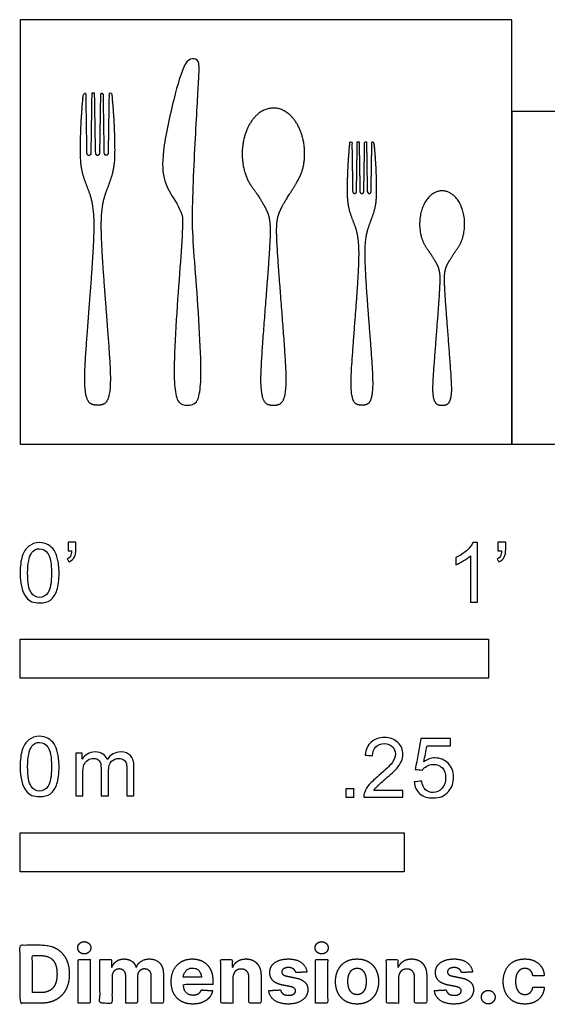
# Model space of a CAD drawing. Units: metres. Extents: x 0 to 0.82, y -0.365 to 0.276.
# Drawn here: x 0 to 0.343, y -0.365 to 0.276 of the extents above; entities that cross this region are included whole.
import ezdxf

# ---------------------------------------------------------------- set-up
doc = ezdxf.new("R2010")
doc.units = ezdxf.units.M
for name, color, linetype, true_color in [('2D$AG-OBJECTS', 7, 'Continuous', 0x66ccff), ('2D$N-SYMB', 7, 'Continuous', 0x800040), ('2D$X-DIMENSIONS.COM', 7, 'Continuous', 0x800080), ('2D$X-VPRT', 7, 'Continuous', 0xfb02ff)]:
    doc.layers.add(name, color=color, linetype=linetype, true_color=true_color)

msp = doc.modelspace()

# ---------------------------------------------------------------- linework, layer by layer
at = {"layer": '2D$AG-OBJECTS'}
msp.add_open_spline([(0.1122, 0.14589), (0.1122, 0.13349), (0.11509, 0.10408), (0.11801, 0.05225), (0.11759, 0.03617), (0.11535, 0.02606), (0.11131, 0.0254), (0.10897, 0.0254), (0.10663, 0.0254), (0.10259, 0.02606), (0.10036, 0.03617), (0.09994, 0.05225), (0.10286, 0.10408), (0.10575, 0.13349), (0.10575, 0.14589), (0.10575, 0.15057), (0.09934, 0.16088), (0.0926, 0.17195), (0.09224, 0.19136), (0.10151, 0.23198), (0.10748, 0.24952), (0.11214, 0.2516), (0.11655, 0.25017), (0.11668, 0.24314), (0.11416, 0.20354), (0.1122, 0.15925), (0.1122, 0.14589)], degree=3, knots=[0, 0, 0, 0, 4.408918, 6.610783, 8.812647, 11.014512, 13.216376, 13.216376, 13.216376, 15.418241, 17.620105, 19.82197, 22.023834, 26.432752, 26.432752, 26.432752, 28.670246, 30.907741, 33.145235, 35.382729, 37.620224, 39.857718, 42.095212, 44.332707, 46.570201, 48.807695, 48.807695, 48.807695, 48.807695], dxfattribs=at)
for points, weights, knots in [([(0.04824, 0.22875), (0.04777, 0.22875), (0.0473, 0.22876), (0.04682, 0.22876), (0.04662, 0.21574), (0.04643, 0.20272), (0.04623, 0.18968), (0.04622, 0.18882), (0.04562, 0.18822), (0.04475, 0.18822), (0.04389, 0.18822), (0.04328, 0.18882), (0.04327, 0.18968), (0.04307, 0.20271), (0.04287, 0.21573), (0.04266, 0.22875), (0.04217, 0.22871), (0.04168, 0.22867), (0.04118, 0.22863), (0.03979, 0.21431), (0.03905, 0.19387), (0.03935, 0.17869), (0.04404, 0.16671), (0.04816, 0.15553), (0.04816, 0.14272), (0.04816, 0.13079), (0.04618, 0.10408), (0.04215, 0.05225), (0.04177, 0.03617), (0.044, 0.02606), (0.04804, 0.0254), (0.05038, 0.0254), (0.05272, 0.0254), (0.05676, 0.02606), (0.05899, 0.03617), (0.05862, 0.05225), (0.05458, 0.10408), (0.0526, 0.13079), (0.0526, 0.14272), (0.0526, 0.15553), (0.05672, 0.16671), (0.06142, 0.17869), (0.06172, 0.19387), (0.06097, 0.21431), (0.05958, 0.22863), (0.05908, 0.22867), (0.05859, 0.22871), (0.0581, 0.22875), (0.0579, 0.21573), (0.05769, 0.20271), (0.05749, 0.18968), (0.05748, 0.18882), (0.05687, 0.18822), (0.05601, 0.18822), (0.05515, 0.18822), (0.05454, 0.18882), (0.05454, 0.1897), (0.05434, 0.20272), (0.05414, 0.21574), (0.05394, 0.22876), (0.05347, 0.22876), (0.05299, 0.22875), (0.05252, 0.22875), (0.05231, 0.21572), (0.05209, 0.2027), (0.05188, 0.18967), (0.05186, 0.18882), (0.05124, 0.18822), (0.05038, 0.18822), (0.04952, 0.18822), (0.0489, 0.18882), (0.04888, 0.18968), (0.04867, 0.2027), (0.04846, 0.21572), (0.04824, 0.22875)], [1, 1, 1, 1, 1, 1, 1, 0.81059958116, 0.81059958116, 1, 0.81059958116, 0.81059958116, 1, 1, 1, 1, 1, 1, 1, 1, 1, 1, 1, 1, 1, 1, 1, 1, 1, 1, 1, 1, 1, 1, 1, 1, 1, 1, 1, 1, 1, 1, 1, 1, 1, 1, 1, 1, 1, 1, 1, 0.81059958116, 0.81059958116, 1, 0.81059958116, 0.81059958116, 1, 1, 1, 1, 1, 1, 1, 1, 1, 1, 0.81059958116, 0.81059958116, 1, 0.81059958116, 0.81059958116, 1, 1, 1, 1], [16.143874, 16.143874, 16.143874, 16.143874, 16.286068, 16.286068, 16.286068, 20.193184, 20.193184, 20.193184, 20.425039, 20.425039, 20.425039, 20.656894, 20.656894, 20.656894, 24.564408, 24.564408, 24.564408, 24.713047, 24.713047, 24.713047, 26.742283, 29.157133, 31.571982, 33.986831, 33.986831, 33.986831, 37.783608, 39.985472, 42.187337, 44.389201, 46.591066, 46.591066, 46.591066, 48.79293, 50.994795, 53.196659, 55.398524, 59.195301, 59.195301, 59.195301, 61.61015, 64.024999, 66.439848, 68.469085, 68.469085, 68.469085, 68.617724, 68.617724, 68.617724, 72.525238, 72.525238, 72.525238, 72.757093, 72.757093, 72.757093, 72.988947, 72.988947, 72.988947, 76.896064, 76.896064, 76.896064, 77.038258, 77.038258, 77.038258, 80.946558, 80.946558, 80.946558, 81.178413, 81.178413, 81.178413, 81.410267, 81.410267, 81.410267, 85.318567, 85.318567, 85.318567, 85.318567]), ([(0.16487, 0.0254), (0.16253, 0.0254), (0.15849, 0.02606), (0.15625, 0.03617), (0.15663, 0.05225), (0.16067, 0.10408), (0.16285, 0.13349), (0.16291, 0.14678), (0.15956, 0.15459), (0.15489, 0.16204), (0.14679, 0.17322), (0.14454, 0.18078), (0.14454, 0.18917), (0.14454, 0.20658), (0.15296, 0.2189), (0.16487, 0.2189), (0.17677, 0.2189), (0.18519, 0.20658), (0.18519, 0.18917), (0.18519, 0.18078), (0.18317, 0.17532), (0.17485, 0.16204), (0.17017, 0.15459), (0.16683, 0.14678), (0.16688, 0.13349), (0.16907, 0.10408), (0.1731, 0.05225), (0.17348, 0.03617), (0.17125, 0.02606), (0.16721, 0.0254), (0.16487, 0.0254)], [1, 1, 1, 1, 1, 1, 1, 1, 1, 1, 0.992602156535, 1.04954397647, 1.17082545982, 0.942207568089, 0.942207568089, 1.17082545982, 0.942207568089, 0.942207568089, 1.17082545982, 1.04954397647, 0.992602156535, 1, 1, 1, 1, 1, 1, 1, 1, 1, 1], [0, 0, 0, 0, 2.201864, 4.403729, 6.605593, 8.807458, 11.009322, 13.211187, 15.413051, 17.614916, 17.614916, 19.583921, 19.583921, 19.583921, 23.295533, 23.295533, 23.295533, 27.007145, 27.007145, 27.007145, 28.97615, 28.97615, 31.178014, 33.379879, 35.581743, 37.783608, 39.985472, 42.187337, 44.389201, 46.591066, 46.591066, 46.591066, 46.591066]), ([(0.22067, 0.19687), (0.22027, 0.19687), (0.21987, 0.19688), (0.21947, 0.19688), (0.2193, 0.1859), (0.21913, 0.17492), (0.21896, 0.16452), (0.21896, 0.16379), (0.21845, 0.16329), (0.21772, 0.16329), (0.217, 0.16329), (0.21648, 0.16379), (0.21647, 0.16452), (0.2163, 0.17491), (0.21613, 0.18589), (0.21596, 0.19687), (0.21554, 0.19684), (0.21513, 0.1968), (0.21471, 0.19677), (0.21354, 0.18469), (0.21291, 0.16746), (0.21316, 0.15466), (0.21712, 0.14456), (0.2206, 0.13513), (0.2206, 0.12432), (0.2206, 0.11427), (0.21892, 0.09174), (0.21552, 0.04804), (0.2152, 0.03448), (0.21709, 0.02596), (0.22049, 0.0254), (0.22247, 0.0254), (0.22444, 0.0254), (0.22785, 0.02596), (0.22973, 0.03448), (0.22941, 0.04804), (0.22601, 0.09174), (0.22434, 0.11427), (0.22434, 0.12432), (0.22434, 0.13513), (0.22781, 0.14456), (0.23177, 0.15466), (0.23202, 0.16746), (0.2314, 0.18469), (0.23022, 0.19677), (0.22981, 0.1968), (0.22939, 0.19684), (0.22897, 0.19687), (0.2288, 0.18589), (0.22863, 0.17491), (0.22846, 0.16452), (0.22845, 0.16379), (0.22794, 0.16329), (0.22721, 0.16329), (0.22649, 0.16329), (0.22598, 0.16379), (0.22597, 0.16453), (0.2258, 0.17492), (0.22564, 0.1859), (0.22547, 0.19688), (0.22507, 0.19688), (0.22467, 0.19687), (0.22427, 0.19687), (0.22409, 0.18589), (0.22391, 0.1749), (0.22373, 0.16451), (0.22371, 0.16379), (0.22319, 0.16329), (0.22247, 0.16329), (0.22174, 0.16329), (0.22122, 0.16379), (0.2212, 0.16452), (0.22102, 0.1749), (0.22084, 0.18589), (0.22067, 0.19687)], [1, 1, 1, 1, 1, 1, 1, 0.81059958116, 0.81059958116, 1, 0.81059958116, 0.81059958116, 1, 1, 1, 1, 1, 1, 1, 1, 1, 1, 1, 1, 1, 1, 1, 1, 1, 1, 1, 1, 1, 1, 1, 1, 1, 1, 1, 1, 1, 1, 1, 1, 1, 1, 1, 1, 1, 1, 1, 0.81059958116, 0.81059958116, 1, 0.81059958116, 0.81059958116, 1, 1, 1, 1, 1, 1, 1, 1, 1, 1, 0.81059958116, 0.81059958116, 1, 0.81059958116, 0.81059958116, 1, 1, 1, 1], [16.143874, 16.143874, 16.143874, 16.143874, 16.286068, 16.286068, 16.286068, 20.193184, 20.193184, 20.193184, 20.425039, 20.425039, 20.425039, 20.656894, 20.656894, 20.656894, 24.564408, 24.564408, 24.564408, 24.713047, 24.713047, 24.713047, 26.742283, 29.157133, 31.571982, 33.986831, 33.986831, 33.986831, 37.783608, 39.985472, 42.187337, 44.389201, 46.591066, 46.591066, 46.591066, 48.79293, 50.994795, 53.196659, 55.398524, 59.195301, 59.195301, 59.195301, 61.61015, 64.024999, 66.439848, 68.469085, 68.469085, 68.469085, 68.617724, 68.617724, 68.617724, 72.525238, 72.525238, 72.525238, 72.757093, 72.757093, 72.757093, 72.988947, 72.988947, 72.988947, 76.896064, 76.896064, 76.896064, 77.038258, 77.038258, 77.038258, 80.946558, 80.946558, 80.946558, 81.178413, 81.178413, 81.178413, 81.410267, 81.410267, 81.410267, 85.318567, 85.318567, 85.318567, 85.318567]), ([(0.27471, 0.0254), (0.27294, 0.0254), (0.26986, 0.02588), (0.26817, 0.03317), (0.26877, 0.04477), (0.27168, 0.08215), (0.27326, 0.10336), (0.2733, 0.11295), (0.27089, 0.11815), (0.26752, 0.12358), (0.26167, 0.13172), (0.26005, 0.13747), (0.26005, 0.14352), (0.26005, 0.15608), (0.26613, 0.16497), (0.27471, 0.16497), (0.2833, 0.16497), (0.28937, 0.15608), (0.28937, 0.14352), (0.28937, 0.13747), (0.28775, 0.13172), (0.28191, 0.12358), (0.27854, 0.11815), (0.27613, 0.11295), (0.27617, 0.10336), (0.27774, 0.08215), (0.28065, 0.04477), (0.28126, 0.03317), (0.27956, 0.02588), (0.27649, 0.0254), (0.27471, 0.0254)], [1, 1, 1, 1, 1, 1, 1, 1, 1, 1, 0.992602156535, 1.04954397647, 1.17082545982, 0.942207568089, 0.942207568089, 1.17082545982, 0.942207568089, 0.942207568089, 1.17082545982, 1.04954397647, 0.992602156535, 1, 1, 1, 1, 1, 1, 1, 1, 1, 1], [0, 0, 0, 0, 2.201864, 4.403729, 6.605593, 8.807458, 11.009322, 13.211187, 15.413051, 17.614916, 17.614916, 19.583921, 19.583921, 19.583921, 23.295533, 23.295533, 23.295533, 27.007145, 27.007145, 27.007145, 28.97615, 28.97615, 31.178014, 33.379879, 35.581743, 37.783608, 39.985472, 42.187337, 44.389201, 46.591066, 46.591066, 46.591066, 46.591066])]:
    msp.add_rational_spline(points, weights, degree=3, knots=knots, dxfattribs=at)
at = {"layer": '2D$N-SYMB'}
for points in [[(0, -0.1524), (0, -0.127), (0.3048, -0.127), (0.3048, -0.1524)], [(0, -0.27852), (0, -0.25312), (0.25, -0.25312), (0.25, -0.27852)]]:
    msp.add_lwpolyline(points, close=True, dxfattribs=at)
for points, degree, knots in [([(0, -0.08386), (0, -0.07944), (0.00046, -0.07572), (0.00139, -0.07293), (0.00232, -0.07014), (0.00372, -0.06805), (0.00558, -0.06642), (0.00744, -0.06503), (0.00976, -0.0641), (0.01255, -0.0641), (0.01465, -0.0641), (0.01651, -0.06456), (0.01813, -0.06549), (0.01976, -0.06619), (0.02092, -0.06758), (0.02209, -0.06898), (0.02302, -0.07061), (0.02371, -0.07247), (0.02441, -0.07479), (0.02488, -0.07711), (0.02534, -0.08014), (0.02534, -0.08386), (0.02534, -0.08851), (0.02488, -0.09223), (0.02395, -0.09502), (0.02302, -0.09781), (0.02162, -0.0999), (0.01976, -0.10153), (0.0179, -0.10292), (0.01558, -0.10339), (0.01255, -0.10339), (0.00883, -0.10339), (0.00604, -0.10246), (0.00395, -0.09967), (0.00139, -0.09641), (0, -0.0913), (0, -0.08386)], 3, [0, 0, 0, 0, 1, 1, 1, 2, 2, 2, 3, 3, 3, 4, 4, 4, 5, 5, 5, 6, 6, 6, 7, 7, 7, 8, 8, 8, 9, 9, 9, 10, 10, 10, 11, 11, 11, 12, 12, 12, 12]), ([(0.03115, -0.06944), (0.03115, -0.06758), (0.03115, -0.06572), (0.03115, -0.06386), (0.03286, -0.06386), (0.03456, -0.06386), (0.03627, -0.06386), (0.03627, -0.06534), (0.03627, -0.06681), (0.03627, -0.06828), (0.03627, -0.07061), (0.03603, -0.07247), (0.03534, -0.0734), (0.03464, -0.07479), (0.03348, -0.07595), (0.03185, -0.07665), (0.03146, -0.07603), (0.03107, -0.07541), (0.03069, -0.07479), (0.03162, -0.07432), (0.03231, -0.07386), (0.03278, -0.07293), (0.03324, -0.072), (0.03348, -0.07084), (0.03348, -0.06944), (0.0327, -0.06944), (0.03193, -0.06944), (0.03115, -0.06944)], 3, [0, 0, 0, 0, 1, 1, 1, 2, 2, 2, 3, 3, 3, 4, 4, 4, 5, 5, 5, 6, 6, 6, 7, 7, 7, 8, 8, 8, 9, 9, 9, 9]), ([(0.29775, -0.10292), (0.2962, -0.10292), (0.29465, -0.10292), (0.2931, -0.10292), (0.2931, -0.09285), (0.2931, -0.08277), (0.2931, -0.0727), (0.29193, -0.07386), (0.29031, -0.07502), (0.28845, -0.07595), (0.28659, -0.07711), (0.28496, -0.07804), (0.28357, -0.07851), (0.28357, -0.07696), (0.28357, -0.07541), (0.28357, -0.07386), (0.28612, -0.0727), (0.28845, -0.07107), (0.29054, -0.06944), (0.2924, -0.06758), (0.29379, -0.06596), (0.29472, -0.0641), (0.29573, -0.0641), (0.29674, -0.0641), (0.29775, -0.0641), (0.29775, -0.07704), (0.29775, -0.08998), (0.29775, -0.10292)], 3, [0, 0, 0, 0, 1, 1, 1, 2, 2, 2, 3, 3, 3, 4, 4, 4, 5, 5, 5, 6, 6, 6, 7, 7, 7, 8, 8, 8, 9, 9, 9, 9]), ([(0.311, -0.06944), (0.311, -0.06758), (0.311, -0.06572), (0.311, -0.06386), (0.3127, -0.06386), (0.31441, -0.06386), (0.31611, -0.06386), (0.31611, -0.06534), (0.31611, -0.06681), (0.31611, -0.06828), (0.31611, -0.07061), (0.31588, -0.07247), (0.31518, -0.0734), (0.31449, -0.07479), (0.31332, -0.07595), (0.3117, -0.07665), (0.31131, -0.07603), (0.31092, -0.07541), (0.31053, -0.07479), (0.31146, -0.07432), (0.31216, -0.07386), (0.31263, -0.07293), (0.31309, -0.072), (0.31332, -0.07084), (0.31332, -0.06944), (0.31255, -0.06944), (0.31177, -0.06944), (0.311, -0.06944)], 3, [0, 0, 0, 0, 1, 1, 1, 2, 2, 2, 3, 3, 3, 4, 4, 4, 5, 5, 5, 6, 6, 6, 7, 7, 7, 8, 8, 8, 9, 9, 9, 9]), ([(0.00488, -0.08386), (0.00488, -0.09037), (0.00558, -0.09455), (0.00721, -0.09664), (0.0086, -0.09874), (0.01046, -0.0999), (0.01255, -0.0999), (0.01488, -0.0999), (0.01674, -0.09874), (0.01813, -0.09664), (0.01953, -0.09455), (0.02046, -0.09037), (0.02046, -0.08386), (0.02046, -0.07758), (0.01953, -0.0734), (0.01813, -0.0713), (0.01674, -0.06921), (0.01488, -0.06805), (0.01255, -0.06805), (0.01046, -0.06805), (0.0086, -0.06898), (0.00744, -0.07084), (0.00581, -0.07316), (0.00488, -0.07758), (0.00488, -0.08386)], 3, [0, 0, 0, 0, 1, 1, 1, 2, 2, 2, 3, 3, 3, 4, 4, 4, 5, 5, 5, 6, 6, 6, 7, 7, 7, 8, 8, 8, 8]), ([(0, -0.20997), (0, -0.20556), (0.00046, -0.20184), (0.00139, -0.19905), (0.00232, -0.19626), (0.00372, -0.19417), (0.00558, -0.19254), (0.00744, -0.19114), (0.00976, -0.19021), (0.01255, -0.19021), (0.01465, -0.19021), (0.01651, -0.19068), (0.01813, -0.19161), (0.01976, -0.19231), (0.02092, -0.1937), (0.02209, -0.1951), (0.02302, -0.19672), (0.02371, -0.19858), (0.02441, -0.20091), (0.02488, -0.20323), (0.02534, -0.20625), (0.02534, -0.20997), (0.02534, -0.21462), (0.02488, -0.21834), (0.02395, -0.22113), (0.02302, -0.22392), (0.02162, -0.22602), (0.01976, -0.22764), (0.0179, -0.22904), (0.01558, -0.2295), (0.01255, -0.2295), (0.00883, -0.2295), (0.00604, -0.22857), (0.00395, -0.22578), (0.00139, -0.22253), (0, -0.21741), (0, -0.20997)], 3, [0, 0, 0, 0, 1, 1, 1, 2, 2, 2, 3, 3, 3, 4, 4, 4, 5, 5, 5, 6, 6, 6, 7, 7, 7, 8, 8, 8, 9, 9, 9, 10, 10, 10, 11, 11, 11, 12, 12, 12, 12]), ([(0.24917, -0.22546), (0.24917, -0.22694), (0.24917, -0.22841), (0.24917, -0.22988), (0.24072, -0.22988), (0.23227, -0.22988), (0.22383, -0.22988), (0.22359, -0.22895), (0.22383, -0.22779), (0.22429, -0.22663), (0.22499, -0.225), (0.22592, -0.22314), (0.22731, -0.22151), (0.22894, -0.21989), (0.2308, -0.21803), (0.23359, -0.2157), (0.23778, -0.21221), (0.24057, -0.20942), (0.24219, -0.20756), (0.24359, -0.20547), (0.24428, -0.20361), (0.24428, -0.20175), (0.24428, -0.19989), (0.24359, -0.19826), (0.24243, -0.1971), (0.24103, -0.19571), (0.23917, -0.19501), (0.23708, -0.19501), (0.23475, -0.19501), (0.23289, -0.19571), (0.2315, -0.1971), (0.2301, -0.1985), (0.22941, -0.20036), (0.22941, -0.20291), (0.22778, -0.20276), (0.22615, -0.2026), (0.22452, -0.20245), (0.22499, -0.19873), (0.22615, -0.19594), (0.22848, -0.19408), (0.23057, -0.19222), (0.23359, -0.19106), (0.23708, -0.19106), (0.2408, -0.19106), (0.24382, -0.19222), (0.24591, -0.19431), (0.24824, -0.1964), (0.24917, -0.19896), (0.24917, -0.20198), (0.24917, -0.20338), (0.24893, -0.20501), (0.24824, -0.2064), (0.24754, -0.20803), (0.24661, -0.20942), (0.24521, -0.21128), (0.24359, -0.21291), (0.24126, -0.215), (0.23778, -0.21803), (0.23499, -0.22035), (0.23313, -0.22198), (0.23243, -0.22291), (0.2315, -0.2236), (0.2308, -0.22453), (0.23034, -0.22546), (0.23661, -0.22546), (0.24289, -0.22546), (0.24917, -0.22546)], 3, [0, 0, 0, 0, 1, 1, 1, 2, 2, 2, 3, 3, 3, 4, 4, 4, 5, 5, 5, 6, 6, 6, 7, 7, 7, 8, 8, 8, 9, 9, 9, 10, 10, 10, 11, 11, 11, 12, 12, 12, 13, 13, 13, 14, 14, 14, 15, 15, 15, 16, 16, 16, 17, 17, 17, 18, 18, 18, 19, 19, 19, 20, 20, 20, 21, 21, 21, 22, 22, 22, 22]), ([(0.25651, -0.21989), (0.25813, -0.21973), (0.25976, -0.21958), (0.26139, -0.21942), (0.26185, -0.22198), (0.26255, -0.2236), (0.26395, -0.225), (0.26534, -0.22616), (0.26697, -0.22686), (0.26883, -0.22686), (0.27115, -0.22686), (0.27301, -0.22593), (0.27464, -0.22407), (0.27627, -0.22244), (0.27697, -0.22012), (0.27697, -0.21733), (0.27697, -0.21454), (0.27627, -0.21245), (0.27487, -0.21082), (0.27325, -0.20942), (0.27115, -0.20849), (0.26883, -0.20849), (0.2672, -0.20849), (0.26581, -0.20896), (0.26464, -0.20966), (0.26348, -0.21035), (0.26255, -0.21128), (0.26185, -0.21221), (0.2603, -0.21206), (0.25875, -0.2119), (0.2572, -0.21175), (0.25844, -0.20508), (0.25968, -0.19842), (0.26092, -0.19176), (0.26736, -0.19176), (0.27379, -0.19176), (0.28022, -0.19176), (0.28022, -0.19331), (0.28022, -0.19485), (0.28022, -0.1964), (0.27511, -0.1964), (0.26999, -0.1964), (0.26488, -0.1964), (0.26418, -0.19989), (0.26348, -0.20338), (0.26278, -0.20687), (0.26511, -0.20524), (0.26743, -0.20431), (0.26999, -0.20431), (0.27348, -0.20431), (0.27627, -0.20547), (0.27859, -0.2078), (0.28092, -0.21012), (0.28208, -0.21314), (0.28208, -0.21686), (0.28208, -0.22035), (0.28115, -0.22337), (0.27906, -0.22593), (0.2765, -0.22918), (0.27325, -0.23035), (0.26883, -0.23035), (0.26534, -0.23035), (0.26255, -0.22965), (0.26023, -0.22779), (0.25813, -0.2257), (0.25674, -0.22314), (0.25651, -0.21989)], 3, [0, 0, 0, 0, 1, 1, 1, 2, 2, 2, 3, 3, 3, 4, 4, 4, 5, 5, 5, 6, 6, 6, 7, 7, 7, 8, 8, 8, 9, 9, 9, 10, 10, 10, 11, 11, 11, 12, 12, 12, 13, 13, 13, 14, 14, 14, 15, 15, 15, 16, 16, 16, 17, 17, 17, 18, 18, 18, 19, 19, 19, 20, 20, 20, 21, 21, 21, 22, 22, 22, 22]), ([(0.00488, -0.20997), (0.00488, -0.21648), (0.00558, -0.22067), (0.00721, -0.22276), (0.0086, -0.22485), (0.01046, -0.22602), (0.01255, -0.22602), (0.01488, -0.22602), (0.01674, -0.22485), (0.01813, -0.22276), (0.01953, -0.22067), (0.02046, -0.21648), (0.02046, -0.20997), (0.02046, -0.2037), (0.01953, -0.19951), (0.01813, -0.19742), (0.01674, -0.19533), (0.01488, -0.19417), (0.01255, -0.19417), (0.01046, -0.19417), (0.0086, -0.1951), (0.00744, -0.19696), (0.00581, -0.19928), (0.00488, -0.2037), (0.00488, -0.20997)], 3, [0, 0, 0, 0, 1, 1, 1, 2, 2, 2, 3, 3, 3, 4, 4, 4, 5, 5, 5, 6, 6, 6, 7, 7, 7, 8, 8, 8, 8]), ([(0.03617, -0.22904), (0.03617, -0.21974), (0.03617, -0.21044), (0.03617, -0.20114), (0.03757, -0.20114), (0.03896, -0.20114), (0.04036, -0.20114), (0.04036, -0.20246), (0.04036, -0.20377), (0.04036, -0.20509), (0.04129, -0.2037), (0.04245, -0.20253), (0.04385, -0.20184), (0.04524, -0.20091), (0.04687, -0.20044), (0.04873, -0.20044), (0.05082, -0.20044), (0.05268, -0.20091), (0.05384, -0.20184), (0.05524, -0.20277), (0.05617, -0.20393), (0.05663, -0.20532), (0.05896, -0.20207), (0.06175, -0.20044), (0.06547, -0.20044), (0.06826, -0.20044), (0.07035, -0.20137), (0.07174, -0.20277), (0.07337, -0.20439), (0.07407, -0.20672), (0.07407, -0.20997), (0.07407, -0.21633), (0.07407, -0.22268), (0.07407, -0.22904), (0.07252, -0.22904), (0.07097, -0.22904), (0.06942, -0.22904), (0.06942, -0.22323), (0.06942, -0.21741), (0.06942, -0.2116), (0.06942, -0.20951), (0.06919, -0.20835), (0.06895, -0.20742), (0.06849, -0.20649), (0.06802, -0.20579), (0.06709, -0.20532), (0.0664, -0.20486), (0.06547, -0.20463), (0.0643, -0.20463), (0.06244, -0.20463), (0.06082, -0.20532), (0.05942, -0.20649), (0.05803, -0.20788), (0.05756, -0.20997), (0.05756, -0.21276), (0.05756, -0.21819), (0.05756, -0.22361), (0.05756, -0.22904), (0.05593, -0.22904), (0.05431, -0.22904), (0.05268, -0.22904), (0.05268, -0.22299), (0.05268, -0.21695), (0.05268, -0.2109), (0.05268, -0.20881), (0.05245, -0.20718), (0.05152, -0.20625), (0.05082, -0.20509), (0.04943, -0.20463), (0.0478, -0.20463), (0.0464, -0.20463), (0.04524, -0.20486), (0.04408, -0.20579), (0.04292, -0.20649), (0.04222, -0.20742), (0.04152, -0.20881), (0.04106, -0.21021), (0.04082, -0.21207), (0.04082, -0.21462), (0.04082, -0.21943), (0.04082, -0.22423), (0.04082, -0.22904), (0.03927, -0.22904), (0.03772, -0.22904), (0.03617, -0.22904)], 3, [0, 0, 0, 0, 1, 1, 1, 2, 2, 2, 3, 3, 3, 4, 4, 4, 5, 5, 5, 6, 6, 6, 7, 7, 7, 8, 8, 8, 9, 9, 9, 10, 10, 10, 11, 11, 11, 12, 12, 12, 13, 13, 13, 14, 14, 14, 15, 15, 15, 16, 16, 16, 17, 17, 17, 18, 18, 18, 19, 19, 19, 20, 20, 20, 21, 21, 21, 22, 22, 22, 23, 23, 23, 24, 24, 24, 25, 25, 25, 26, 26, 26, 27, 27, 27, 28, 28, 28, 28]), ([(0.21197, -0.22988), (0.21197, -0.22721), (0.21197, -0.22453), (0.21464, -0.22453), (0.21732, -0.22453), (0.21732, -0.22721), (0.21732, -0.22988), (0.21464, -0.22988), (0.21197, -0.22988)], 2, [0, 0, 0, 1, 1, 2, 2, 3, 3, 4, 4, 4])]:
    msp.add_open_spline(points, degree=degree, knots=knots, dxfattribs=at)
at = {"layer": '2D$X-DIMENSIONS.COM'}
for points, degree, knots in [([(0.01344, -0.36403), (0.01921, -0.36403), (0.02337, -0.36175), (0.02752, -0.35947), (0.02975, -0.35522), (0.03198, -0.35096), (0.03198, -0.34504), (0.03198, -0.33914), (0.02975, -0.3349), (0.02752, -0.33066), (0.02339, -0.32839), (0.01927, -0.32612), (0.01355, -0.32612), (0.00677, -0.32612), (0, -0.32612), (0, -0.34508), (0, -0.36403), (0.00672, -0.36403), (0.01344, -0.36403)], 2, [-15, -15, -15, -14, -14, -13, -13, -12, -12, -11, -11, -10, -10, -9, -9, -8, -8, -7, -7, -6, -6, -6]), ([(0.04173, -0.33194), (0.04349, -0.33194), (0.04474, -0.33076), (0.04599, -0.32959), (0.04599, -0.32794), (0.04599, -0.32631), (0.04474, -0.32513), (0.04349, -0.32396), (0.04172, -0.32396), (0.03998, -0.32396), (0.03872, -0.32513), (0.03746, -0.32631), (0.03746, -0.32794), (0.03746, -0.32959), (0.03872, -0.33076), (0.03998, -0.33194), (0.04173, -0.33194)], 2, [-8, -8, -8, -7, -7, -6, -6, -5, -5, -4, -4, -3, -3, -2, -2, -1, -1, 0, 0, 0]), ([(0.19627, -0.33194), (0.19803, -0.33194), (0.19928, -0.33076), (0.20053, -0.32959), (0.20053, -0.32794), (0.20053, -0.32631), (0.19928, -0.32513), (0.19803, -0.32396), (0.19625, -0.32396), (0.19451, -0.32396), (0.19326, -0.32513), (0.192, -0.32631), (0.192, -0.32794), (0.192, -0.32959), (0.19326, -0.33076), (0.19451, -0.33194), (0.19627, -0.33194)], 2, [-8, -8, -8, -7, -7, -6, -6, -5, -5, -4, -4, -3, -3, -2, -2, -1, -1, 0, 0, 0]), ([(0.0131, -0.35716), (0.01666, -0.35716), (0.01909, -0.35589), (0.02152, -0.35463), (0.02275, -0.35195), (0.02399, -0.34928), (0.02399, -0.34504), (0.02399, -0.34084), (0.02275, -0.33817), (0.02152, -0.33551), (0.0191, -0.33425), (0.01668, -0.33299), (0.01312, -0.33299), (0.01057, -0.33299), (0.00801, -0.33299), (0.00801, -0.34508), (0.00801, -0.35716), (0.01056, -0.35716), (0.0131, -0.35716)], 2, [-7.813477, -7.813477, -7.813477, -6.813477, -6.813477, -5.813477, -5.813477, -4.813477, -4.813477, -3.813477, -3.813477, -2.813477, -2.813477, -1.813477, -1.813477, -1.543945, -1.543945, -0.268555, -0.268555, 0, 0, 0]), ([(0.03776, -0.36403), (0.0417, -0.36403), (0.04564, -0.36403), (0.04564, -0.34981), (0.04564, -0.3356), (0.0417, -0.3356), (0.03776, -0.3356), (0.03776, -0.34981), (0.03776, -0.36403)], 2, [-4, -4, -4, -3, -3, -2, -2, -1, -1, 0, 0, 0]), ([(0.05978, -0.34062), (0.05961, -0.34062), (0.05945, -0.34062), (0.05945, -0.33811), (0.05945, -0.3356), (0.05569, -0.3356), (0.05193, -0.3356), (0.05193, -0.34981), (0.05193, -0.36403), (0.05587, -0.36403), (0.05982, -0.36403), (0.05982, -0.3555), (0.05982, -0.34696), (0.05982, -0.34539), (0.06043, -0.34422), (0.06104, -0.34304), (0.06208, -0.34238), (0.06313, -0.34173), (0.06444, -0.34173), (0.06639, -0.34173), (0.06758, -0.34297), (0.06877, -0.34421), (0.06877, -0.3463), (0.06877, -0.35516), (0.06877, -0.36403), (0.0726, -0.36403), (0.07642, -0.36403), (0.07642, -0.35535), (0.07642, -0.34667), (0.07642, -0.34445), (0.07762, -0.34309), (0.07882, -0.34173), (0.08097, -0.34173), (0.08286, -0.34173), (0.08412, -0.34291), (0.08537, -0.3441), (0.08537, -0.34646), (0.08537, -0.35525), (0.08537, -0.36403), (0.08931, -0.36403), (0.09324, -0.36403), (0.09324, -0.35447), (0.09324, -0.34491), (0.09324, -0.34028), (0.09075, -0.33776), (0.08826, -0.33523), (0.08428, -0.33523), (0.08116, -0.33523), (0.07887, -0.3367), (0.07658, -0.33817), (0.07571, -0.34062), (0.07557, -0.34062), (0.07542, -0.34062), (0.07473, -0.33814), (0.07268, -0.33668), (0.07062, -0.33523), (0.0677, -0.33523), (0.06481, -0.33523), (0.06274, -0.33667), (0.06067, -0.33812), (0.05978, -0.34062)], 2, [0, 0, 0, 0.017578, 0.017578, 0.282227, 0.282227, 0.678711, 0.678711, 2.178711, 2.178711, 2.594727, 2.594727, 3.495117, 3.495117, 4.495117, 4.495117, 5.495117, 5.495117, 6.495117, 6.495117, 7.495117, 7.495117, 8.495117, 8.495117, 9.495117, 9.495117, 10.495117, 10.495117, 11.495117, 11.495117, 12.495117, 12.495117, 13.495117, 13.495117, 14.495117, 14.495117, 15.495117, 15.495117, 16.495117, 16.495117, 17.495117, 17.495117, 18.495117, 18.495117, 19.495117, 19.495117, 20.495117, 20.495117, 21.495117, 21.495117, 22.495117, 22.495117, 23.495117, 23.495117, 24.495117, 24.495117, 25.495117, 25.495117, 26.495117, 26.495117, 27.495117, 27.495117, 27.495117]), ([(0.11241, -0.36458), (0.11593, -0.36458), (0.11862, -0.3635), (0.12132, -0.36242), (0.12303, -0.36046), (0.12474, -0.35851), (0.1253, -0.35588), (0.12165, -0.35564), (0.118, -0.3554), (0.1176, -0.35648), (0.11682, -0.35722), (0.11604, -0.35796), (0.11495, -0.35833), (0.11386, -0.3587), (0.11254, -0.3587), (0.11056, -0.3587), (0.10912, -0.35786), (0.10768, -0.35703), (0.10689, -0.3555), (0.1061, -0.35396), (0.1061, -0.35183), (0.11578, -0.35183), (0.12546, -0.35183), (0.12546, -0.35075), (0.12546, -0.34967), (0.12546, -0.34604), (0.12444, -0.34333), (0.12343, -0.34062), (0.1216, -0.33882), (0.11978, -0.33703), (0.11735, -0.33613), (0.11491, -0.33523), (0.1121, -0.33523), (0.10792, -0.33523), (0.10482, -0.33708), (0.10172, -0.33893), (0.10001, -0.34224), (0.09831, -0.34556), (0.09831, -0.34994), (0.09831, -0.35444), (0.10001, -0.35773), (0.10172, -0.36101), (0.10487, -0.3628), (0.10803, -0.36458), (0.11241, -0.36458)], 2, [-3, -3, -3, -1.999602, -1.999602, -0.999203, -0.999203, 0.001195, 0.001195, 1.001594, 1.001594, 2.001992, 2.001992, 3.00239, 3.00239, 4.002789, 4.002789, 5.003187, 5.003187, 6.003586, 6.003586, 7.003984, 7.003984, 7.810461, 7.810461, 8.810461, 8.810461, 9.810461, 9.810461, 10.810461, 10.810461, 11.810461, 11.810461, 12.810461, 12.810461, 13.810461, 13.810461, 14.810461, 14.810461, 15.810461, 15.810461, 16.810461, 16.810461, 17.810461, 17.810461, 18.810461, 18.810461, 18.810461]), ([(0.13849, -0.34759), (0.13851, -0.34576), (0.13919, -0.34446), (0.13986, -0.34315), (0.14107, -0.34247), (0.14229, -0.34178), (0.14388, -0.34178), (0.14625, -0.34178), (0.1476, -0.34325), (0.14895, -0.34472), (0.14893, -0.34733), (0.14893, -0.35568), (0.14893, -0.36403), (0.15287, -0.36403), (0.15681, -0.36403), (0.15681, -0.35498), (0.15681, -0.34593), (0.15681, -0.34261), (0.15559, -0.34022), (0.15437, -0.33782), (0.15217, -0.33653), (0.14997, -0.33523), (0.147, -0.33523), (0.14384, -0.33523), (0.14162, -0.33668), (0.1394, -0.33814), (0.13845, -0.34062), (0.13829, -0.34062), (0.13812, -0.34062), (0.13812, -0.33811), (0.13812, -0.3356), (0.13436, -0.3356), (0.13061, -0.3356), (0.13061, -0.34981), (0.13061, -0.36403), (0.13455, -0.36403), (0.13849, -0.36403), (0.13849, -0.35581), (0.13849, -0.34759)], 2, [-32, -32, -32, -31, -31, -30, -30, -29, -29, -28, -28, -27, -27, -26, -26, -25, -25, -24, -24, -23, -23, -22, -22, -21, -21, -20, -20, -19, -19, -18, -18, -17, -17, -16, -16, -15, -15, -14, -14, -13, -13, -13]), ([(0.18667, -0.34371), (0.18615, -0.33978), (0.18305, -0.33751), (0.17995, -0.33523), (0.17456, -0.33523), (0.17092, -0.33523), (0.16821, -0.3363), (0.16549, -0.33738), (0.164, -0.33936), (0.16251, -0.34134), (0.16251, -0.34408), (0.16251, -0.34726), (0.16454, -0.34931), (0.16657, -0.35137), (0.17073, -0.3522), (0.17319, -0.35269), (0.17565, -0.35318), (0.17751, -0.35355), (0.17839, -0.35425), (0.17928, -0.35494), (0.1793, -0.35601), (0.17928, -0.35729), (0.17801, -0.3581), (0.17675, -0.3589), (0.17467, -0.3589), (0.17256, -0.3589), (0.17121, -0.358), (0.16986, -0.35711), (0.16951, -0.35538), (0.16563, -0.35559), (0.16176, -0.35579), (0.16233, -0.35986), (0.16567, -0.36222), (0.16901, -0.36458), (0.17465, -0.36458), (0.17836, -0.36458), (0.1812, -0.36341), (0.18404, -0.36223), (0.18568, -0.36012), (0.18731, -0.35801), (0.18731, -0.35522), (0.18731, -0.35215), (0.18528, -0.35026), (0.18324, -0.34837), (0.1791, -0.34752), (0.17652, -0.347), (0.17395, -0.34648), (0.17197, -0.34606), (0.17116, -0.34535), (0.17034, -0.34465), (0.17034, -0.34363), (0.17034, -0.34236), (0.1716, -0.34159), (0.17286, -0.34082), (0.17469, -0.34082), (0.17606, -0.34082), (0.17705, -0.34127), (0.17804, -0.34173), (0.17865, -0.34248), (0.17926, -0.34323), (0.17945, -0.34415), (0.18306, -0.34393), (0.18667, -0.34371)], 2, [-45, -45, -45, -44, -44, -43, -43, -42, -42, -41, -41, -40, -40, -39, -39, -38, -38, -37, -37, -36, -36, -35, -35, -34, -34, -33, -33, -32, -32, -31, -31, -30, -30, -29, -29, -28, -28, -27, -27, -26, -26, -25, -25, -24, -24, -23, -23, -22, -22, -21, -21, -20, -20, -19, -19, -18, -18, -17, -17, -16, -16, -15, -15, -14, -14, -14]), ([(0.19229, -0.36403), (0.19623, -0.36403), (0.20018, -0.36403), (0.20018, -0.34981), (0.20018, -0.3356), (0.19623, -0.3356), (0.19229, -0.3356), (0.19229, -0.34981), (0.19229, -0.36403)], 2, [-4, -4, -4, -3, -3, -2, -2, -1, -1, 0, 0, 0]), ([(0.21931, -0.36458), (0.22363, -0.36458), (0.22676, -0.36274), (0.2299, -0.3609), (0.2316, -0.3576), (0.23331, -0.35429), (0.23331, -0.34992), (0.23331, -0.34552), (0.2316, -0.34222), (0.2299, -0.33891), (0.22676, -0.33707), (0.22363, -0.33523), (0.21931, -0.33523), (0.215, -0.33523), (0.21186, -0.33707), (0.20873, -0.33891), (0.20702, -0.34222), (0.20532, -0.34552), (0.20532, -0.34992), (0.20532, -0.35429), (0.20702, -0.3576), (0.20873, -0.3609), (0.21186, -0.36274), (0.215, -0.36458), (0.21931, -0.36458)], 2, [-12, -12, -12, -11, -11, -10, -10, -9, -9, -8, -8, -7, -7, -6, -6, -5, -5, -4, -4, -3, -3, -2, -2, -1, -1, 0, 0, 0]), ([(0.24633, -0.34759), (0.24635, -0.34576), (0.24703, -0.34446), (0.2477, -0.34315), (0.24892, -0.34247), (0.25013, -0.34178), (0.25172, -0.34178), (0.25409, -0.34178), (0.25544, -0.34325), (0.25679, -0.34472), (0.25677, -0.34733), (0.25677, -0.35568), (0.25677, -0.36403), (0.26071, -0.36403), (0.26466, -0.36403), (0.26466, -0.35498), (0.26466, -0.34593), (0.26466, -0.34261), (0.26344, -0.34022), (0.26221, -0.33782), (0.26001, -0.33653), (0.25781, -0.33523), (0.25485, -0.33523), (0.25168, -0.33523), (0.24946, -0.33668), (0.24724, -0.33814), (0.2463, -0.34062), (0.24613, -0.34062), (0.24596, -0.34062), (0.24596, -0.33811), (0.24596, -0.3356), (0.24221, -0.3356), (0.23845, -0.3356), (0.23845, -0.34981), (0.23845, -0.36403), (0.24239, -0.36403), (0.24633, -0.36403), (0.24633, -0.35581), (0.24633, -0.34759)], 2, [-32, -32, -32, -31, -31, -30, -30, -29, -29, -28, -28, -27, -27, -26, -26, -25, -25, -24, -24, -23, -23, -22, -22, -21, -21, -20, -20, -19, -19, -18, -18, -17, -17, -16, -16, -15, -15, -14, -14, -13, -13, -13]), ([(0.29451, -0.34371), (0.29399, -0.33978), (0.29089, -0.33751), (0.28779, -0.33523), (0.28241, -0.33523), (0.27876, -0.33523), (0.27605, -0.3363), (0.27334, -0.33738), (0.27185, -0.33936), (0.27036, -0.34134), (0.27036, -0.34408), (0.27036, -0.34726), (0.27238, -0.34931), (0.27441, -0.35137), (0.27857, -0.3522), (0.28104, -0.35269), (0.2835, -0.35318), (0.28535, -0.35355), (0.28624, -0.35425), (0.28712, -0.35494), (0.28714, -0.35601), (0.28712, -0.35729), (0.28586, -0.3581), (0.28459, -0.3589), (0.28252, -0.3589), (0.28041, -0.3589), (0.27906, -0.358), (0.2777, -0.35711), (0.27735, -0.35538), (0.27348, -0.35559), (0.2696, -0.35579), (0.27017, -0.35986), (0.27351, -0.36222), (0.27685, -0.36458), (0.2825, -0.36458), (0.2862, -0.36458), (0.28904, -0.36341), (0.29188, -0.36223), (0.29352, -0.36012), (0.29516, -0.35801), (0.29516, -0.35522), (0.29516, -0.35215), (0.29312, -0.35026), (0.29109, -0.34837), (0.28694, -0.34752), (0.28437, -0.347), (0.28179, -0.34648), (0.27981, -0.34606), (0.279, -0.34535), (0.27819, -0.34465), (0.27819, -0.34363), (0.27819, -0.34236), (0.27944, -0.34159), (0.2807, -0.34082), (0.28254, -0.34082), (0.2839, -0.34082), (0.28489, -0.34127), (0.28588, -0.34173), (0.2865, -0.34248), (0.28711, -0.34323), (0.28729, -0.34415), (0.2909, -0.34393), (0.29451, -0.34371)], 2, [-45, -45, -45, -44, -44, -43, -43, -42, -42, -41, -41, -40, -40, -39, -39, -38, -38, -37, -37, -36, -36, -35, -35, -34, -34, -33, -33, -32, -32, -31, -31, -30, -30, -29, -29, -28, -28, -27, -27, -26, -26, -25, -25, -24, -24, -23, -23, -22, -22, -21, -21, -20, -20, -19, -19, -18, -18, -17, -17, -16, -16, -15, -15, -14, -14, -14]), ([(0.32849, -0.36458), (0.33228, -0.36458), (0.33506, -0.36319), (0.33784, -0.36181), (0.33942, -0.35934), (0.341, -0.35687), (0.34119, -0.35361), (0.33747, -0.35361), (0.33375, -0.35361), (0.33352, -0.35511), (0.33281, -0.35617), (0.3321, -0.35724), (0.33102, -0.35779), (0.32993, -0.35835), (0.32858, -0.35835), (0.32675, -0.35835), (0.32538, -0.35735), (0.32401, -0.35635), (0.32326, -0.35444), (0.32251, -0.35253), (0.32251, -0.34981), (0.32251, -0.34713), (0.32327, -0.34524), (0.32403, -0.34335), (0.32539, -0.34236), (0.32675, -0.34137), (0.32858, -0.34137), (0.33075, -0.34137), (0.33209, -0.34268), (0.33343, -0.34398), (0.33375, -0.34611), (0.33747, -0.34611), (0.34119, -0.34611), (0.34102, -0.34282), (0.33939, -0.34038), (0.33776, -0.33793), (0.33497, -0.33658), (0.33217, -0.33523), (0.32845, -0.33523), (0.32414, -0.33523), (0.32101, -0.33709), (0.31788, -0.33895), (0.31619, -0.34225), (0.3145, -0.34556), (0.3145, -0.34992), (0.3145, -0.35424), (0.31617, -0.35755), (0.31785, -0.36086), (0.32098, -0.36272), (0.32412, -0.36458), (0.32849, -0.36458)], 2, [-28, -28, -28, -27, -27, -26, -26, -25, -25, -24, -24, -23, -23, -22, -22, -21, -21, -20, -20, -19, -19, -18, -18, -17, -17, -16, -16, -15, -15, -14, -14, -13, -13, -12, -12, -11, -11, -10, -10, -9, -9, -8, -8, -7, -7, -6, -6, -5, -5, -4, -4, -3, -3, -3]), ([(0.10614, -0.34703), (0.11011, -0.34703), (0.11408, -0.34703), (0.11806, -0.34703), (0.11801, -0.34669), (0.11789, -0.34598), (0.11755, -0.3448), (0.11709, -0.34379), (0.11655, -0.34303), (0.11597, -0.3424), (0.11508, -0.34175), (0.11381, -0.34127), (0.11249, -0.34109), (0.11126, -0.34116), (0.11024, -0.34139), (0.10936, -0.34176), (0.1086, -0.34228), (0.10768, -0.34315), (0.10694, -0.34433), (0.1064, -0.34576), (0.10621, -0.34659), (0.10614, -0.34703)], 3, [3.537974, 3.537974, 3.537974, 3.537974, 3.871399, 3.871399, 3.871399, 3.936638, 4.007174, 4.106873, 4.150328, 4.195172, 4.28414, 4.383634, 4.49492, 4.585472, 4.661678, 4.72997, 4.79585, 4.860411, 4.993083, 5.070262, 5.154608, 5.154608, 5.154608, 5.154608]), ([(0.21935, -0.35848), (0.22131, -0.35848), (0.22263, -0.35736), (0.22394, -0.35624), (0.22462, -0.35429), (0.22529, -0.35235), (0.22529, -0.34987), (0.22529, -0.34739), (0.22462, -0.34545), (0.22394, -0.3435), (0.22263, -0.34237), (0.22131, -0.34124), (0.21935, -0.34124), (0.21737, -0.34124), (0.21603, -0.34237), (0.21469, -0.3435), (0.21401, -0.34545), (0.21334, -0.34739), (0.21334, -0.34987), (0.21334, -0.35235), (0.21401, -0.35429), (0.21469, -0.35624), (0.21603, -0.35736), (0.21737, -0.35848), (0.21935, -0.35848)], 2, [0, 0, 0, 1, 1, 2, 2, 3, 3, 4, 4, 5, 5, 6, 6, 7, 7, 8, 8, 9, 9, 10, 10, 11, 11, 12, 12, 12]), ([(0.30474, -0.36451), (0.30595, -0.36451), (0.30695, -0.36391), (0.30795, -0.36331), (0.30857, -0.3623), (0.30919, -0.36129), (0.30919, -0.36007), (0.30919, -0.35825), (0.30785, -0.35696), (0.30652, -0.35566), (0.30474, -0.35566), (0.30291, -0.35566), (0.30161, -0.35696), (0.3003, -0.35825), (0.3003, -0.36007), (0.3003, -0.3619), (0.30161, -0.3632), (0.30291, -0.36451), (0.30474, -0.36451)], 2, [-9, -9, -9, -8, -8, -7, -7, -6, -6, -5, -5, -4, -4, -3, -3, -2, -2, -1, -1, 0, 0, 0])]:
    msp.add_open_spline(points, degree=degree, knots=knots, dxfattribs=at)
at = {"layer": '2D$X-VPRT'}
for points in [[(0, 0), (0.32011, 0), (0.32011, 0.27643), (0, 0.27643)], [(0.32011, 0), (0.81954, 0), (0.81954, 0.21656), (0.32011, 0.21656)]]:
    msp.add_lwpolyline(points, close=True, dxfattribs=at)

doc.saveas('drawing.dxf')
